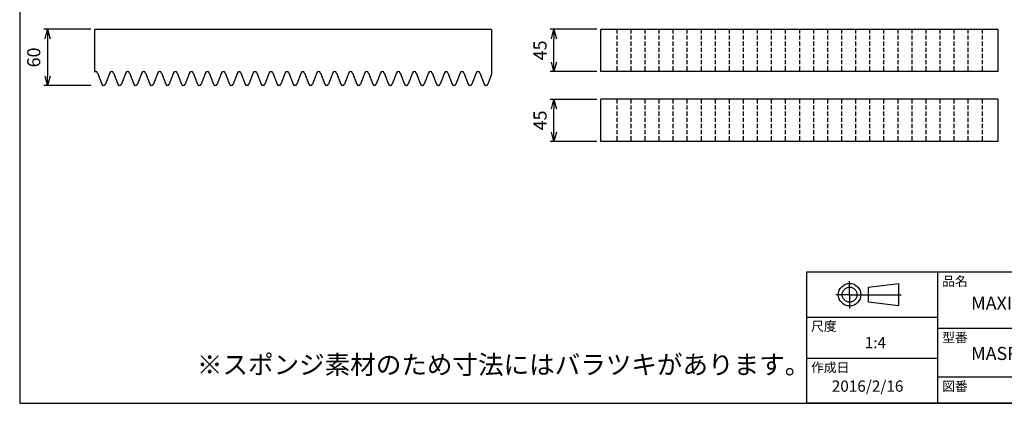
# Model space of a CAD drawing. Units: millimetres. Extents: x 18 to 1630, y 20 to 1140.
# Drawn here: x 18 to 1070, y 20 to 429 of the extents above; entities that cross this region are included whole.
import ezdxf
from ezdxf.enums import TextEntityAlignment as Align

# ---------------------------------------------------------------- set-up
doc = ezdxf.new("R2010")
doc.units = ezdxf.units.MM
doc.header["$LTSCALE"] = 3.5
doc.linetypes.add('gen7a', pattern=[6.875, 4.75, -0.875, 0.375, -0.875])
doc.linetypes.add('HIDDEN2', pattern=[0.1875, 0.125, -0.0625])
doc.layers.add('7A', color=4, linetype='gen7a')
doc.layers.add('RAHM2', color=1, linetype='Continuous')
doc.layers.add('AM_5', color=3, linetype='Continuous', lineweight=25)
doc.styles.get("Standard").update_dxf_attribs({"font": 'ISOCP.SHX', "bigfont": 'EXTFONT.SHX'})
doc.dimstyles.new('AM_JIS$0', dxfattribs={"dimtxt": 3.5, "dimasz": 2.5, "dimexe": 1, "dimexo": 1, "dimgap": 1.5, "dimtad": 3, "dimdsep": 46, "dimtxsty": 'STANDARD', "dimblk": 'OPEN30', "dimcen": 0, "dimclrd": 256, "dimclre": 256, "dimclrt": 2, "dimadec": 0, "dimazin": 2, "dimtp": 0.1, "dimtm": 0.1, "dimtfac": 0.71, "dimtmove": 0, "dimatfit": 3, "dimldrblk": 'OPEN30', "dimfxl": 1, "dimlwd": -1, "dimlwe": -1, "dimarcsym": 0})

# ---------------------------------------------------------------- blocks, each defined once
blk = doc.blocks.new('TK-A3')
blk.add_lwpolyline([(0, 0), (403, 0), (403, 280), (0, 280)], close=True)
blk = doc.blocks.new('TK-仕様書')
for p, q in [((0, 35), (-193, 35)), ((-193, 35), (-193, 0)), ((-158, 35), (-158, 0)), ((-75, 35), (-75, 0)), ((0, 35), (0, 0)), ((-176.49, 30.96), (-168.49, 31.96)), ((-168.49, 31.96), (-168.49, 25.96)), ((-176.49, 26.96), (-176.49, 30.96)), ((-168.49, 25.96), (-176.49, 26.96)), ((-193, 23), (-158, 23)), ((-158, 20), (0, 20)), ((-50, 20), (-50, 0)), ((-25, 20), (-25, 0)), ((-193, 12), (-158, 12)), ((-75, 7), (-158, 7)), ((0, 0), (-193, 0))]:
    blk.add_line(p, q)
for radius in [3, 2]:
    blk.add_circle((-181.49, 28.96), radius)
at = {"layer": '7A'}
for q in [(-181.49, 32.53), (-185.21, 28.96), (-181.49, 25.25), (-167.71, 28.96)]:
    blk.add_line((-181.49, 28.96), q, dxfattribs=at)
at = {"insert": (-39.13, 26.64), "char_height": 3.5, "width": 60, "attachment_point": 5}
blk.add_mtext('\\fＭＳ ゴシック|b0|i0|c128|p49;株式会社タカチ電機工業', dxfattribs=at)
for tag, p, height in [('品名', (-149.06, 24.95), 3.5), ('型番', (-149.06, 11.54), 3.5), ('GEN-TITLE-DAT', (-186.26, 3.08), 3), ('図番', (-149.06, 2.06), 3)]:
    blk.add_attdef(tag, p, '', height=height)
for tag, height, p in [('GEN-TITLE-SCA', 3, (-174.61, 15.79)), ('承認', 3.5, (-62.5, 7.73)), ('検図', 3.5, (-37.5, 7.73)), ('製図', 3.5, (-12.5, 7.73))]:
    blk.add_attdef(tag, text='', height=height).set_placement(p, align=Align.MIDDLE)
at = {"layer": 'RAHM2', "char_height": 2.5}
for s, insert, width, attachment_point in [('品名', (-156.8, 33.8), 90, 1), ('尺度', (-191.8, 21.8), 20, 1), ('型番', (-156.8, 18.8), 90, 1), ('承認', (-62.43, 18.8), 17, 2), ('検図', (-37.17, 18.93), 17, 2), ('製図', (-13.5, 18.96), 17, 2), ('作成日', (-191.8, 10.8), 60, 1), ('図番', (-156.8, 5.8), 90, 1)]:
    blk.add_mtext(s, dxfattribs=dict(at, insert=insert, width=width, attachment_point=attachment_point))
blk = doc.blocks.new('_Open30')
at = {"color": 0, "linetype": 'ByBlock', "lineweight": -2}
for p, q in [((-1, 0.27), (0, 0)), ((0, 0), (-1, -0.27)), ((0, 0), (-1, 0))]:
    blk.add_line(p, q, dxfattribs=at)
blk = doc.blocks.new('*D10')
at = {"layer": 'AM_5', "linetype": 'ByBlock'}
for p, q in [((94.2, 419.2), (44.2, 419.2)), ((48.2, 409.2), (48.2, 369.2)), ((94.2, 359.2), (44.2, 359.2))]:
    blk.add_line(p, q, dxfattribs=at)
at = {"layer": 'Defpoints', "color": 0}
for p in [(98.2, 419.2), (48.2, 359.2), (98.2, 359.2)]:
    blk.add_point(p, dxfattribs=at)
at = {"layer": 'AM_5', "xscale": 10, "yscale": 10, "zscale": 10}
for p, rotation in [((48.2, 419.2), 90), ((48.2, 359.2), 270)]:
    blk.add_blockref('_Open30', p, dxfattribs=dict(at, rotation=rotation))
at = {"layer": 'AM_5', "color": 2, "insert": (35.2, 389.2), "char_height": 14, "attachment_point": 5, "rotation": 90}
blk.add_mtext('60', dxfattribs=at)
blk = doc.blocks.new('*D15')
at = {"layer": 'AM_5', "linetype": 'ByBlock'}
for p, q in [((634.7, 419.2), (584.7, 419.2)), ((588.7, 384.2), (588.7, 409.2)), ((634.7, 374.2), (584.7, 374.2))]:
    blk.add_line(p, q, dxfattribs=at)
at = {"layer": 'Defpoints', "color": 0}
for p in [(588.7, 419.2), (638.7, 419.2), (638.7, 374.2)]:
    blk.add_point(p, dxfattribs=at)
at = {"layer": 'AM_5', "xscale": 10, "yscale": 10, "zscale": 10}
for p, rotation in [((588.7, 419.2), 90), ((588.7, 374.2), 270)]:
    blk.add_blockref('_Open30', p, dxfattribs=dict(at, rotation=rotation))
at = {"layer": 'AM_5', "color": 2, "insert": (575.7, 396.7), "char_height": 14, "attachment_point": 5, "rotation": 90}
blk.add_mtext('45', dxfattribs=at)
blk = doc.blocks.new('*D20')
at = {"layer": 'AM_5', "linetype": 'ByBlock'}
for p, q in [((634.7, 344.5), (584.7, 344.5)), ((588.7, 309.5), (588.7, 334.5)), ((634.7, 299.5), (584.7, 299.5))]:
    blk.add_line(p, q, dxfattribs=at)
at = {"layer": 'Defpoints', "color": 0}
for p in [(588.7, 344.5), (638.7, 344.5), (638.7, 299.5)]:
    blk.add_point(p, dxfattribs=at)
at = {"layer": 'AM_5', "xscale": 10, "yscale": 10, "zscale": 10}
for p, rotation in [((588.7, 344.5), 90), ((588.7, 299.5), 270)]:
    blk.add_blockref('_Open30', p, dxfattribs=dict(at, rotation=rotation))
at = {"layer": 'AM_5', "color": 2, "insert": (575.7, 322), "char_height": 14, "attachment_point": 5, "rotation": 90}
blk.add_mtext('45', dxfattribs=at)

msp = doc.modelspace()

# ---------------------------------------------------------------- linework, layer by layer
for p, q in [((522.181, 419.168), (98.181, 419.168)), ((98.181, 419.168), (98.181, 373.491)), ((522.181, 419.168), (522.181, 371.207)), ((1062.745, 419.168), (638.745, 419.168)), ((638.745, 374.168), (638.745, 419.168)), ((1062.745, 419.168), (1062.745, 374.168)), ((101.617, 372.668), (106.244, 360.668)), ((114.744, 372.668), (110.117, 360.668)), ((118.617, 372.668), (123.244, 360.668)), ((131.744, 372.668), (127.117, 360.668)), ((135.617, 372.668), (140.244, 360.668)), ((148.744, 372.668), (144.117, 360.668)), ((152.617, 372.668), (157.244, 360.668)), ((165.744, 372.668), (161.117, 360.668)), ((169.617, 372.668), (174.244, 360.668)), ((182.744, 372.668), (178.117, 360.668)), ((186.617, 372.668), (191.244, 360.668)), ((199.744, 372.668), (195.117, 360.668)), ((203.617, 372.668), (208.244, 360.668)), ((216.744, 372.668), (212.117, 360.668)), ((220.617, 372.668), (225.244, 360.668)), ((233.744, 372.668), (229.117, 360.668)), ((237.617, 372.668), (242.244, 360.668)), ((250.744, 372.668), (246.117, 360.668)), ((254.617, 372.668), (259.244, 360.668)), ((267.744, 372.668), (263.117, 360.668)), ((271.617, 372.668), (276.244, 360.668)), ((284.744, 372.668), (280.117, 360.668)), ((288.617, 372.668), (293.244, 360.668)), ((301.744, 372.668), (297.117, 360.668)), ((305.617, 372.668), (310.244, 360.668)), ((318.744, 372.668), (314.117, 360.668)), ((322.617, 372.668), (327.244, 360.668)), ((335.744, 372.668), (331.117, 360.668)), ((339.617, 372.668), (344.244, 360.668)), ((352.744, 372.668), (348.117, 360.668)), ((356.617, 372.668), (361.244, 360.668)), ((369.744, 372.668), (365.117, 360.668)), ((373.617, 372.668), (378.244, 360.668)), ((386.744, 372.668), (382.117, 360.668)), ((390.617, 372.668), (395.244, 360.668)), ((403.744, 372.668), (399.117, 360.668)), ((407.617, 372.668), (412.244, 360.668)), ((420.744, 372.668), (416.117, 360.668)), ((424.617, 372.668), (429.244, 360.668)), ((437.744, 372.668), (433.117, 360.668)), ((441.617, 372.668), (446.244, 360.668)), ((454.744, 372.668), (450.117, 360.668)), ((458.617, 372.668), (463.244, 360.668)), ((471.744, 372.668), (467.117, 360.668)), ((475.617, 372.668), (480.244, 360.668)), ((488.744, 372.668), (484.117, 360.668)), ((492.617, 372.668), (497.244, 360.668)), ((505.744, 372.668), (501.117, 360.668)), ((509.617, 372.668), (514.244, 360.668)), ((522.181, 371.207), (518.117, 360.668)), ((1062.745, 374.168), (638.745, 374.168)), ((1062.745, 344.527), (638.745, 344.527)), ((638.745, 299.527), (638.745, 344.527)), ((1062.745, 344.527), (1062.745, 299.527)), ((1062.745, 299.527), (638.745, 299.527))]:
    msp.add_line(p, q)
at = {"linetype": 'HIDDEN2', "ltscale": 10}
for p, q in [((655.745, 419.168), (655.745, 374.168)), ((670.745, 419.168), (670.745, 374.168)), ((685.745, 419.168), (685.745, 374.168)), ((700.745, 419.168), (700.745, 374.168)), ((715.745, 419.168), (715.745, 374.168)), ((730.745, 419.168), (730.745, 374.168)), ((745.745, 419.168), (745.745, 374.168)), ((760.745, 419.168), (760.745, 374.168)), ((775.745, 419.168), (775.745, 374.168)), ((790.745, 419.168), (790.745, 374.168)), ((805.745, 419.168), (805.745, 374.168)), ((820.745, 419.168), (820.745, 374.168)), ((835.745, 419.168), (835.745, 374.168)), ((850.745, 419.168), (850.745, 374.168)), ((865.745, 419.168), (865.745, 374.168)), ((880.745, 419.168), (880.745, 374.168)), ((895.745, 419.168), (895.745, 374.168)), ((910.745, 419.168), (910.745, 374.168)), ((925.745, 419.168), (925.745, 374.168)), ((940.745, 419.168), (940.745, 374.168)), ((955.745, 419.168), (955.745, 374.168)), ((970.745, 419.168), (970.745, 374.168)), ((985.745, 419.168), (985.745, 374.168)), ((1000.745, 419.168), (1000.745, 374.168)), ((1015.745, 419.168), (1015.745, 374.168)), ((1030.745, 419.168), (1030.745, 374.168)), ((1045.745, 419.168), (1045.745, 374.168)), ((655.745, 344.527), (655.745, 299.527)), ((670.745, 344.527), (670.745, 299.527)), ((685.745, 344.527), (685.745, 299.527)), ((700.745, 344.527), (700.745, 299.527)), ((715.745, 344.527), (715.745, 299.527)), ((730.745, 344.527), (730.745, 299.527)), ((745.745, 344.527), (745.745, 299.527)), ((760.745, 344.527), (760.745, 299.527)), ((775.745, 344.527), (775.745, 299.527)), ((790.745, 344.527), (790.745, 299.527)), ((805.745, 344.527), (805.745, 299.527)), ((820.745, 344.527), (820.745, 299.527)), ((835.745, 344.527), (835.745, 299.527)), ((850.745, 344.527), (850.745, 299.527)), ((865.745, 344.527), (865.745, 299.527)), ((880.745, 344.527), (880.745, 299.527)), ((895.745, 344.527), (895.745, 299.527)), ((910.745, 344.527), (910.745, 299.527)), ((925.745, 344.527), (925.745, 299.527)), ((940.745, 344.527), (940.745, 299.527)), ((955.745, 344.527), (955.745, 299.527)), ((970.745, 344.527), (970.745, 299.527)), ((985.745, 344.527), (985.745, 299.527)), ((1000.745, 344.527), (1000.745, 299.527)), ((1015.745, 344.527), (1015.745, 299.527)), ((1030.745, 344.527), (1030.745, 299.527)), ((1045.745, 344.527), (1045.745, 299.527))]:
    msp.add_line(p, q, dxfattribs=at)
for centre, start, end in [((99.681, 372.168), 90, 138.590378), ((99.681, 372.168), 14.477512, 90), ((116.681, 372.168), 90, 165.522488), ((116.681, 372.168), 14.477512, 90), ((133.681, 372.168), 90, 165.522488), ((133.681, 372.168), 14.477512, 90), ((150.681, 372.168), 90, 165.522488), ((150.681, 372.168), 14.477512, 90), ((167.681, 372.168), 90, 165.522488), ((167.681, 372.168), 14.477512, 90), ((184.681, 372.168), 90, 165.522488), ((184.681, 372.168), 14.477512, 90), ((201.681, 372.168), 90, 165.522488), ((201.681, 372.168), 14.477512, 90), ((218.681, 372.168), 90, 165.522488), ((218.681, 372.168), 14.477512, 90), ((235.681, 372.168), 90, 165.522488), ((235.681, 372.168), 14.477512, 90), ((252.681, 372.168), 90, 165.522488), ((252.681, 372.168), 14.477512, 90), ((269.681, 372.168), 90, 165.522488), ((269.681, 372.168), 14.477512, 90), ((286.681, 372.168), 90, 165.522488), ((286.681, 372.168), 14.477512, 90), ((303.681, 372.168), 90, 165.522488), ((303.681, 372.168), 14.477512, 90), ((320.681, 372.168), 90, 165.522488), ((320.681, 372.168), 14.477512, 90), ((337.681, 372.168), 90, 165.522488), ((337.681, 372.168), 14.477512, 90), ((354.681, 372.168), 90, 165.522488), ((354.681, 372.168), 14.477512, 90), ((371.681, 372.168), 90, 165.522488), ((371.681, 372.168), 14.477512, 90), ((388.681, 372.168), 90, 165.522488), ((388.681, 372.168), 14.477512, 90), ((405.681, 372.168), 90, 165.522488), ((405.681, 372.168), 14.477512, 90), ((422.681, 372.168), 90, 165.522488), ((422.681, 372.168), 14.477512, 90), ((439.681, 372.168), 90, 165.522488), ((439.681, 372.168), 14.477512, 90), ((456.681, 372.168), 90, 165.522488), ((456.681, 372.168), 14.477512, 90), ((473.681, 372.168), 90, 165.522488), ((473.681, 372.168), 14.477512, 90), ((490.681, 372.168), 90, 165.522488), ((490.681, 372.168), 14.477512, 90), ((507.681, 372.168), 90, 165.522488), ((507.681, 372.168), 14.477512, 90), ((108.181, 361.168), 194.477512, 270), ((108.181, 361.168), 270, 345.522488), ((125.181, 361.168), 194.477512, 270), ((125.181, 361.168), 270, 345.522488), ((142.181, 361.168), 194.477512, 270), ((142.181, 361.168), 270, 345.522488), ((159.181, 361.168), 194.477512, 270), ((159.181, 361.168), 270, 345.522488), ((176.181, 361.168), 194.477512, 270), ((176.181, 361.168), 270, 345.522488), ((193.181, 361.168), 194.477512, 270), ((193.181, 361.168), 270, 345.522488), ((210.181, 361.168), 194.477512, 270), ((210.181, 361.168), 270, 345.522488), ((227.181, 361.168), 194.477512, 270), ((227.181, 361.168), 270, 345.522488), ((244.181, 361.168), 194.477512, 270), ((244.181, 361.168), 270, 345.522488), ((261.181, 361.168), 194.477512, 270), ((261.181, 361.168), 270, 345.522488), ((278.181, 361.168), 194.477512, 270), ((278.181, 361.168), 270, 345.522488), ((295.181, 361.168), 194.477512, 270), ((295.181, 361.168), 270, 345.522488), ((312.181, 361.168), 194.477512, 270), ((312.181, 361.168), 270, 345.522488), ((329.181, 361.168), 194.477512, 270), ((329.181, 361.168), 270, 345.522488), ((346.181, 361.168), 194.477512, 270), ((346.181, 361.168), 270, 345.522488), ((363.181, 361.168), 194.477512, 270), ((363.181, 361.168), 270, 345.522488), ((380.181, 361.168), 194.477512, 270), ((380.181, 361.168), 270, 345.522488), ((397.181, 361.168), 194.477512, 270), ((397.181, 361.168), 270, 345.522488), ((414.181, 361.168), 194.477512, 270), ((414.181, 361.168), 270, 345.522488), ((431.181, 361.168), 194.477512, 270), ((431.181, 361.168), 270, 345.522488), ((448.181, 361.168), 194.477512, 270), ((448.181, 361.168), 270, 345.522488), ((465.181, 361.168), 194.477512, 270), ((465.181, 361.168), 270, 345.522488), ((482.181, 361.168), 194.477512, 270), ((482.181, 361.168), 270, 345.522488), ((499.181, 361.168), 194.477512, 270), ((499.181, 361.168), 270, 345.522488), ((516.181, 361.168), 194.477512, 270), ((516.181, 361.168), 270, 345.522488)]:
    msp.add_arc(centre, 2, start, end)

# ---------------------------------------------------------------- block references
at = {"lineweight": 0, "xscale": 4, "yscale": 4, "zscale": 4}
msp.add_blockref('TK-A3', (18.389, 20.331), dxfattribs=at)
msp.add_blockref('TK-仕様書', (1630.389, 20.331), dxfattribs=at).add_auto_attribs({'GEN-TITLE-DAT': '2016/2/16', '品名': 'MAXI用内装スポンジフォーム', '型番': 'MASP 433617', 'GEN-TITLE-SCA': '1:4'})

# ---------------------------------------------------------------- texts
at = {"insert": (534.985, 61.493), "char_height": 20, "width": 861.31124, "attachment_point": 5}
msp.add_mtext('{\\fMS Gothic|b0|i0|c128|p49;※スポンジ素材のため寸法にはバラツキがあります。}', dxfattribs=at)

# ---------------------------------------------------------------- dimensions: what is measured, and where the dimension line sits
at = {"layer": 'AM_5'}
for base, p1, p2, override, picture, middle in [((48.181, 359.168), (98.181, 419.168), (98.181, 359.168), {"dimscale": 4, "dimblk1": 'Open30', "dimblk2": 'Open30', "dimtdec": 3, "dimtmove": 1, "dimtzin": 0, "dimarcsym": 1}, '*D10', (35.181, 389.168)), ((588.745, 419.168), (638.745, 374.168), (638.745, 419.168), {"dimscale": 4, "dimblk1": 'Open30', "dimblk2": 'Open30', "dimtdec": 3, "dimtzin": 0, "dimarcsym": 1}, '*D15', (575.745, 396.668)), ((588.745, 344.527), (638.745, 299.527), (638.745, 344.527), {"dimscale": 4, "dimblk1": 'Open30', "dimblk2": 'Open30', "dimtdec": 3, "dimtzin": 0, "dimarcsym": 1}, '*D20', (575.745, 322.027))]:
    dim = msp.add_linear_dim(base=base, p1=p1, p2=p2, angle=90, dimstyle='AM_JIS$0', override=override, dxfattribs=at)
    dim.commit()
    dim.dimension.update_dxf_attribs({"geometry": picture, "text_midpoint": middle})

doc.saveas('drawing.dxf')
